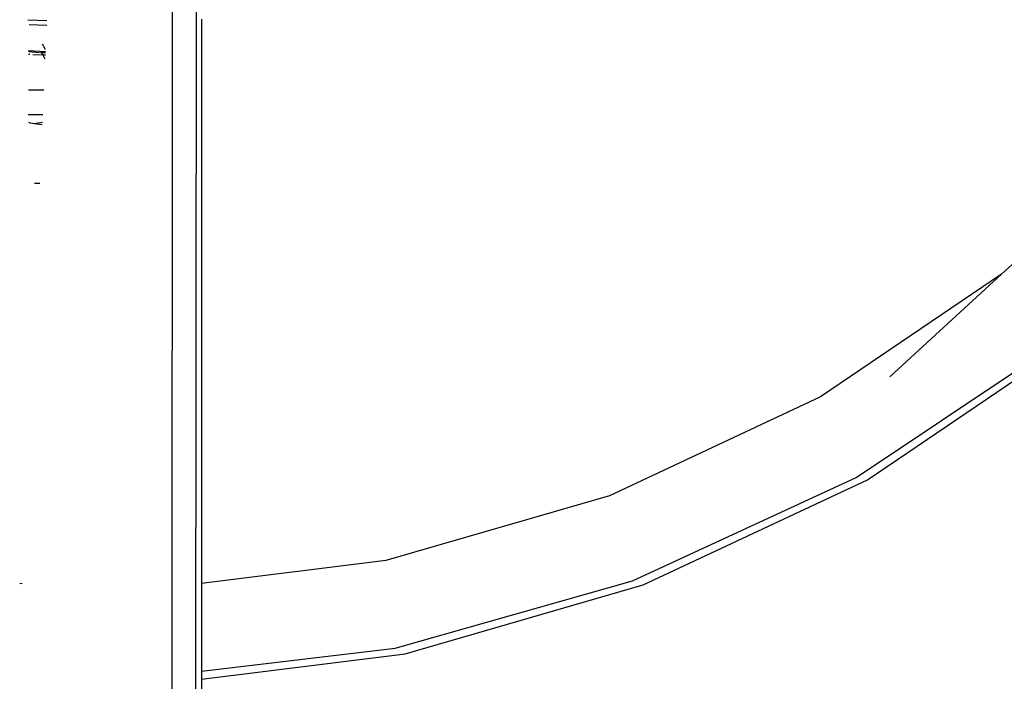
# Model space of a CAD drawing. Units: millimetres. Extents: x -469 to 808, y -516 to 567.
# Drawn here: x -233 to -192, y 101 to 129 of the extents above; entities that cross this region are included whole.
import ezdxf

# ---------------------------------------------------------------- set-up
doc = ezdxf.new("R2010")
doc.units = ezdxf.units.MM

msp = doc.modelspace()

# ---------------------------------------------------------------- linework, layer by layer
for p, q in [((-226.935, 131.781), (-226.965, 80.336)), ((-225.936, 131.77), (-225.961, 88.927)), ((-232.174, 128.477), (-232.975, 128.504)), ((-225.71, 128.538), (-225.71, 104.942)), ((-232.183, 128.278), (-232.912, 128.307)), ((-232.227, 127.279), (-232.362, 127.503)), ((-232.232, 127.172), (-232.955, 127.219)), ((-232.884, 127.064), (-232.939, 127.068)), ((-232.485, 127.139), (-232.933, 127.175)), ((-232.335, 127.037), (-232.764, 127.057)), ((-232.385, 127.13), (-232.444, 127.137)), ((-232.234, 127.133), (-232.385, 127.13)), ((-232.335, 127.037), (-232.385, 127.13)), ((-232.238, 127.032), (-232.335, 127.037)), ((-232.245, 126.87), (-232.335, 127.037)), ((-232.302, 125.569), (-232.949, 125.569)), ((-184.651, 124.864), (-192.243, 117.879)), ((-232.347, 124.544), (-232.958, 124.546)), ((-232.872, 124.19), (-232.927, 124.22)), ((-232.777, 124.178), (-232.872, 124.19)), ((-232.701, 124.169), (-232.777, 124.178)), ((-232.362, 124.22), (-232.701, 124.169)), ((-232.366, 124.127), (-232.701, 124.169)), ((-232.473, 121.673), (-232.691, 121.673)), ((-192.243, 117.879), (-199.82, 112.745)), ((-192.243, 117.879), (-196.91, 113.586)), ((-198.317, 109.374), (-189.746, 115.114)), ((-197.851, 109.281), (-189.271, 115.094)), ((-199.82, 112.745), (-208.638, 108.61)), ((-207.68, 105.046), (-198.317, 109.374)), ((-207.234, 104.881), (-197.851, 109.281)), ((-208.638, 108.61), (-217.993, 105.906)), ((-217.993, 105.906), (-225.71, 104.942)), ((-217.604, 102.236), (-207.68, 105.046)), ((-233.209, 104.93), (-233.313, 104.934)), ((-225.71, 104.942), (-225.71, 101.268)), ((-217.19, 102.003), (-207.234, 104.881)), ((-225.71, 101.268), (-217.604, 102.236)), ((-225.71, 100.938), (-217.19, 102.003)), ((-225.71, 101.268), (-225.71, 100.938)), ((-225.71, 100.938), (-225.71, 91.767))]:
    msp.add_line(p, q)

doc.saveas('drawing.dxf')
